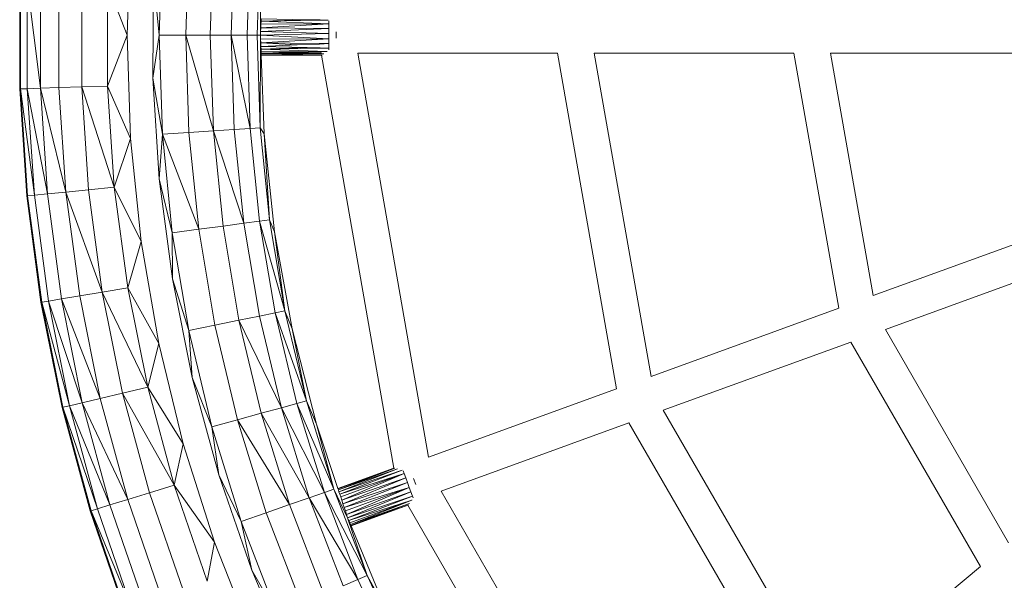
# Model space of a CAD drawing. Units: millimetres. Extents: x -16115 to 3643, y -6075 to 16772.
# Drawn here: x -2237 to -1965, y -1324 to -1169 of the extents above; entities that cross this region are included whole.
import ezdxf

# ---------------------------------------------------------------- set-up
doc = ezdxf.new("R2010")
doc.units = ezdxf.units.MM
doc.header["$MEASUREMENT"] = 0
doc.layers.add('InterSystem-drawing', color=7, linetype='Continuous')

msp = doc.modelspace()

# ---------------------------------------------------------------- linework, layer by layer
at = {"layer": 'InterSystem-drawing', "color": 7, "linetype": 'Continuous', "lineweight": 13, "flags": 128}
for points in [[(-2206.69, -1144.33), (-2207.67, -1172.99)], [(-2198.79, -1172.99), (-2197.87, -1145.53)], [(-2191.4, -1172.99), (-2190.5, -1146.03)], [(-2183.71, -1146.48), (-2184.59, -1172.99)], [(-2177.93, -1146.87), (-2178.8, -1172.99)], [(-2173.52, -1147.16), (-2174.38, -1172.99)], [(-2170.76, -1147.35), (-2171.61, -1172.99)], [(-2170.67, -1172.99), (-2170.76, -1147.35)], [(-2200.36, -1156.97), (-2200.5, -1184.93)], [(-2200.36, -1156.97), (-2198.79, -1172.99)], [(-2237.42, -1187.87), (-2237.42, -1158.12)], [(-2237.19, -1158.12), (-2237.19, -1187.87)], [(-2231.7, -1187.68), (-2235.32, -1158.19)], [(-2235.32, -1158.19), (-2235.32, -1187.8)], [(-2231.7, -1158.31), (-2231.7, -1187.68)], [(-2226.55, -1158.48), (-2226.55, -1187.51)], [(-2220.21, -1158.69), (-2220.21, -1187.3)], [(-2207.67, -1172.99), (-2213.06, -1158.92)], [(-2213.06, -1158.92), (-2213.06, -1187.07)], [(-2151.74, -1169.83), (-2170.59, -1170.88)], [(-2170.59, -1170.88), (-2170.56, -1169.92)], [(-2170.56, -1169.92), (-2170.53, -1169.09)], [(-2170.56, -1169.92), (-2151.74, -1169.83)], [(-2170.53, -1169.09), (-2170.51, -1168.43)], [(-2157.56, -1168.67), (-2170.53, -1169.09)], [(-2154.14, -1168.82), (-2170.53, -1169.09)], [(-2151.74, -1169.83), (-2170.53, -1169.09)], [(-2157.56, -1168.67), (-2170.51, -1168.43)], [(-2157.46, -1168.67), (-2157.56, -1168.67)], [(-2154.12, -1168.73), (-2157.46, -1168.67)], [(-2154.14, -1168.82), (-2154.12, -1168.73)], [(-2151.95, -1168.78), (-2154.14, -1168.82)], [(-2151.95, -1168.78), (-2154.12, -1168.73)], [(-2151.74, -1169.83), (-2151.74, -1169.01)], [(-2151.74, -1171.11), (-2151.74, -1169.83)], [(-2207.67, -1172.99), (-2213.06, -1187.07)], [(-2207.67, -1172.99), (-2206.69, -1201.66)], [(-2200.5, -1184.93), (-2198.79, -1172.99)], [(-2191.4, -1172.99), (-2198.79, -1172.99)], [(-2197.87, -1200.45), (-2198.79, -1172.99)], [(-2191.4, -1172.99), (-2183.71, -1199.51)], [(-2184.59, -1172.99), (-2191.4, -1172.99)], [(-2190.5, -1199.96), (-2191.4, -1172.99)], [(-2184.59, -1172.99), (-2178.8, -1172.99)], [(-2184.59, -1172.99), (-2183.71, -1199.51)], [(-2178.8, -1172.99), (-2174.38, -1172.99)], [(-2173.52, -1198.82), (-2178.8, -1172.99)], [(-2178.8, -1172.99), (-2177.93, -1199.12)], [(-2174.38, -1172.99), (-2173.52, -1198.82)], [(-2171.61, -1172.99), (-2174.38, -1172.99)], [(-2171.61, -1172.99), (-2170.67, -1172.99)], [(-2170.75, -1198.64), (-2171.61, -1172.99)], [(-2170.67, -1172.99), (-2170.75, -1198.64)], [(-2170.67, -1172.99), (-2170.63, -1171.93)], [(-2151.74, -1172.51), (-2170.67, -1172.99)], [(-2151.74, -1173.94), (-2170.67, -1172.99)], [(-2170.63, -1174.05), (-2170.67, -1172.99)], [(-2170.63, -1171.93), (-2170.59, -1170.88)], [(-2151.74, -1171.11), (-2170.63, -1171.93)], [(-2151.74, -1172.51), (-2170.63, -1171.93)], [(-2170.59, -1170.88), (-2151.74, -1171.11)], [(-2151.74, -1172.51), (-2151.74, -1171.11)], [(-2151.74, -1173.94), (-2151.74, -1172.51)], [(-2149.74, -1173.79), (-2149.74, -1172.05)], [(-2170.63, -1174.05), (-2151.74, -1173.94)], [(-2170.59, -1175.1), (-2170.63, -1174.05)], [(-2151.74, -1173.94), (-2170.59, -1175.1)], [(-2160.49, -1175.66), (-2170.59, -1175.1)], [(-2170.59, -1175.1), (-2154.35, -1175.28)], [(-2170.56, -1176.06), (-2170.59, -1175.1)], [(-2160.49, -1175.66), (-2170.56, -1176.06)], [(-2157.73, -1176.37), (-2170.56, -1176.06)], [(-2170.53, -1176.87), (-2170.56, -1176.06)], [(-2154.32, -1175.41), (-2160.49, -1175.66)], [(-2154.32, -1175.41), (-2154.35, -1175.28)], [(-2154.35, -1175.28), (-2151.74, -1175.31)], [(-2151.74, -1175.31), (-2154.32, -1175.41)], [(-2151.74, -1175.31), (-2151.74, -1173.94)], [(-2151.74, -1176.52), (-2151.74, -1175.31)], [(-2157.73, -1176.37), (-2170.53, -1176.87)], [(-2154.12, -1176.57), (-2170.53, -1176.87)], [(-2152.28, -1177.51), (-2170.53, -1176.87)], [(-2170.51, -1177.56), (-2170.53, -1176.87)], [(-2170.51, -1177.56), (-2153.96, -1177.5)], [(-2170.49, -1178.07), (-2170.51, -1177.56)], [(-2160.79, -1177.77), (-2170.51, -1177.56)], [(-2160.79, -1177.77), (-2170.49, -1178.07)], [(-2170.49, -1178.07), (-2153.87, -1177.98)], [(-2170.49, -1178.07), (-2153.84, -1178.15)], [(-2170.48, -1178.39), (-2170.49, -1178.07)], [(-2153.18, -1178.17), (-2170.48, -1178.39)], [(-2158.91, -1178.44), (-2170.48, -1178.39)], [(-2170.47, -1178.49), (-2170.48, -1178.39)], [(-2158.91, -1178.44), (-2170.47, -1178.49)], [(-2153.79, -1178.46), (-2170.47, -1178.49)], [(-2169.69, -1200.32), (-2170.47, -1178.49)], [(-2153.95, -1177.56), (-2160.79, -1177.77)], [(-2153.88, -1177.92), (-2160.79, -1177.77)], [(-2153.79, -1178.46), (-2158.91, -1178.44)], [(-2154.14, -1176.46), (-2157.73, -1176.37)], [(-2154.12, -1176.57), (-2154.14, -1176.46)], [(-2151.74, -1176.52), (-2154.14, -1176.46)], [(-2151.74, -1176.52), (-2154.12, -1176.57)], [(-2153.96, -1177.5), (-2152.28, -1177.51)], [(-2153.95, -1177.56), (-2153.96, -1177.5)], [(-2152.28, -1177.51), (-2153.95, -1177.56)], [(-2153.88, -1177.92), (-2153.95, -1177.56)], [(-2153.87, -1177.98), (-2153.88, -1177.92)], [(-2153.84, -1178.15), (-2153.87, -1177.98)], [(-2153.84, -1178.15), (-2153.18, -1178.17)], [(-2133.71, -1293.1), (-2153.79, -1178.46)], [(-2153.61, -1178.46), (-2153.79, -1178.46)], [(-2153.18, -1178.17), (-2153.14, -1178.15)], [(-2152.28, -1177.51), (-2152.25, -1177.49)], [(-2152.25, -1177.49), (-2152.22, -1177.48)], [(-2151.74, -1177.05), (-2151.74, -1176.52)], [(-2088.37, -1177.92), (-2143.73, -1177.92)], [(-2143.73, -1177.92), (-2124.09, -1290.06)], [(-2071.98, -1271.09), (-2088.37, -1177.92)], [(-2022.85, -1177.92), (-2078.21, -1177.92)], [(-2078.21, -1177.92), (-2062.43, -1267.62)], [(-2010.41, -1248.68), (-2022.85, -1177.92)], [(-1957.34, -1177.92), (-2012.7, -1177.92)], [(-2012.7, -1177.92), (-2000.87, -1245.21)], [(-2220.21, -1187.3), (-2213.06, -1187.07)], [(-2206.69, -1201.66), (-2213.06, -1187.07)], [(-2213.06, -1187.07), (-2211.2, -1215.15)], [(-2200.5, -1184.93), (-2197.87, -1200.45)], [(-2200.5, -1184.93), (-2198.74, -1212.84)], [(-2237.19, -1187.87), (-2237.42, -1187.87)], [(-2237.42, -1187.87), (-2235.46, -1217.57)], [(-2235.22, -1217.54), (-2237.42, -1187.87)], [(-2237.19, -1187.87), (-2235.32, -1187.8)], [(-2233.36, -1217.36), (-2237.19, -1187.87)], [(-2237.19, -1187.87), (-2235.22, -1217.54)], [(-2235.32, -1187.8), (-2231.7, -1187.68)], [(-2229.75, -1217), (-2235.32, -1187.8)], [(-2235.32, -1187.8), (-2233.36, -1217.36)], [(-2231.7, -1187.68), (-2226.55, -1187.51)], [(-2224.63, -1216.49), (-2231.7, -1187.68)], [(-2231.7, -1187.68), (-2229.75, -1217)], [(-2226.55, -1187.51), (-2220.21, -1187.3)], [(-2226.55, -1187.51), (-2224.63, -1216.49)], [(-2211.2, -1215.15), (-2220.21, -1187.3)], [(-2220.21, -1187.3), (-2218.31, -1215.86)], [(-2198.74, -1212.84), (-2197.87, -1200.45)], [(-2190.5, -1199.96), (-2197.87, -1200.45)], [(-2197.87, -1200.45), (-2187.79, -1226.81)], [(-2195.12, -1227.79), (-2197.87, -1200.45)], [(-2183.71, -1199.51), (-2190.5, -1199.96)], [(-2187.79, -1226.81), (-2190.5, -1199.96)], [(-2183.71, -1199.51), (-2177.93, -1199.12)], [(-2175.31, -1225.13), (-2183.71, -1199.51)], [(-2183.71, -1199.51), (-2181.05, -1225.9)], [(-2177.93, -1199.12), (-2173.52, -1198.82)], [(-2177.93, -1199.12), (-2175.31, -1225.13)], [(-2173.52, -1198.82), (-2170.75, -1198.64)], [(-2173.52, -1198.82), (-2170.93, -1224.54)], [(-2170.75, -1198.64), (-2169.69, -1200.32)], [(-2170.75, -1198.64), (-2168.18, -1224.17)], [(-2166.77, -1227.5), (-2169.69, -1200.32)], [(-2169.69, -1200.32), (-2168.18, -1224.17)], [(-2206.69, -1201.66), (-2211.2, -1215.15)], [(-2206.69, -1201.66), (-2203.76, -1230.18)], [(-2198.74, -1212.84), (-2195.12, -1227.79)], [(-2198.74, -1212.84), (-2195.1, -1240.56)], [(-2233.36, -1217.36), (-2229.75, -1217)], [(-2229.75, -1217), (-2224.63, -1216.49)], [(-2229.75, -1217), (-2225.88, -1246.12)], [(-2224.63, -1216.49), (-2218.31, -1215.86)], [(-2214.54, -1244.23), (-2224.63, -1216.49)], [(-2224.63, -1216.49), (-2220.8, -1245.27)], [(-2218.31, -1215.86), (-2211.2, -1215.15)], [(-2218.31, -1215.86), (-2214.54, -1244.23)], [(-2203.76, -1230.18), (-2211.2, -1215.15)], [(-2211.2, -1215.15), (-2207.48, -1243.05)], [(-2235.46, -1217.57), (-2235.22, -1217.54)], [(-2235.46, -1217.57), (-2231.53, -1247.06)], [(-2231.3, -1247.02), (-2235.46, -1217.57)], [(-2235.22, -1217.54), (-2233.36, -1217.36)], [(-2235.22, -1217.54), (-2231.3, -1247.02)], [(-2233.36, -1217.36), (-2229.45, -1246.72)], [(-2181.05, -1225.9), (-2175.31, -1225.13)], [(-2175.31, -1225.13), (-2170.93, -1224.54)], [(-2175.31, -1225.13), (-2170.96, -1250.9)], [(-2170.93, -1224.54), (-2168.18, -1224.17)], [(-2163.91, -1249.47), (-2170.93, -1224.54)], [(-2170.93, -1224.54), (-2166.63, -1250.02)], [(-2168.18, -1224.17), (-2166.77, -1227.5)], [(-2168.18, -1224.17), (-2163.91, -1249.47)], [(-2187.79, -1226.81), (-2195.12, -1227.79)], [(-2195.1, -1240.56), (-2195.12, -1227.79)], [(-2190.54, -1254.88), (-2195.12, -1227.79)], [(-2181.05, -1225.9), (-2187.79, -1226.81)], [(-2183.31, -1253.41), (-2187.79, -1226.81)], [(-2181.05, -1225.9), (-2176.64, -1252.06)], [(-2161.91, -1254.41), (-2166.77, -1227.5)], [(-2166.77, -1227.5), (-2163.91, -1249.47)], [(-2000.87, -1245.21), (-1948.85, -1226.27)], [(-2203.76, -1230.18), (-2207.48, -1243.05)], [(-2203.76, -1230.18), (-2198.88, -1258.45)], [(-1945.43, -1235.67), (-1997.45, -1254.61)], [(-2195.1, -1240.56), (-2190.54, -1254.88)], [(-2195.1, -1240.56), (-2189.6, -1267.97)], [(-2220.8, -1245.27), (-2214.54, -1244.23)], [(-2214.54, -1244.23), (-2207.48, -1243.05)], [(-2201.93, -1270.64), (-2214.54, -1244.23)], [(-2214.54, -1244.23), (-2208.89, -1272.28)], [(-2198.88, -1258.45), (-2207.48, -1243.05)], [(-2207.48, -1243.05), (-2201.93, -1270.64)], [(-2231.53, -1247.06), (-2231.3, -1247.02)], [(-2231.53, -1247.06), (-2225.66, -1276.24)], [(-2225.43, -1276.18), (-2231.53, -1247.06)], [(-2231.3, -1247.02), (-2229.45, -1246.72)], [(-2223.61, -1275.75), (-2231.3, -1247.02)], [(-2231.3, -1247.02), (-2225.43, -1276.18)], [(-2229.45, -1246.72), (-2225.88, -1246.12)], [(-2220.09, -1274.92), (-2229.45, -1246.72)], [(-2229.45, -1246.72), (-2223.61, -1275.75)], [(-2225.88, -1246.12), (-2220.8, -1245.27)], [(-2215.08, -1273.74), (-2225.88, -1246.12)], [(-2225.88, -1246.12), (-2220.09, -1274.92)], [(-2220.8, -1245.27), (-2215.08, -1273.74)], [(-2166.63, -1250.02), (-2163.91, -1249.47)], [(-2163.91, -1249.47), (-2161.91, -1254.41)], [(-2163.91, -1249.47), (-2157.97, -1274.43)], [(-2062.43, -1267.62), (-2010.41, -1248.68)], [(-2176.64, -1252.06), (-2183.31, -1253.41)], [(-2176.64, -1252.06), (-2170.96, -1250.9)], [(-2164.9, -1276.33), (-2176.64, -1252.06)], [(-2176.64, -1252.06), (-2170.49, -1277.86)], [(-2170.96, -1250.9), (-2166.63, -1250.02)], [(-2170.96, -1250.9), (-2164.9, -1276.33)], [(-2157.97, -1274.43), (-2166.63, -1250.02)], [(-2166.63, -1250.02), (-2160.64, -1275.16)], [(-2183.31, -1253.41), (-2190.54, -1254.88)], [(-2189.6, -1267.97), (-2190.54, -1254.88)], [(-2184.17, -1281.61), (-2190.54, -1254.88)], [(-2177.05, -1279.66), (-2183.31, -1253.41)], [(-2155.15, -1280.9), (-2161.91, -1254.41)], [(-2161.91, -1254.41), (-2157.97, -1274.43)], [(-1997.45, -1254.61), (-1963.33, -1313.79)], [(-2007, -1258.08), (-2059.02, -1277.01)], [(-1971.1, -1320.32), (-2007, -1258.08)], [(-2198.88, -1258.45), (-2201.93, -1270.64)], [(-2198.88, -1258.45), (-2192.09, -1286.31)], [(-2189.6, -1267.97), (-2184.17, -1281.61)], [(-2189.6, -1267.97), (-2182.25, -1294.95)], [(-2208.89, -1272.28), (-2201.93, -1270.64)], [(-2192.09, -1286.31), (-2201.93, -1270.64)], [(-2201.93, -1270.64), (-2194.57, -1297.81)], [(-2124.09, -1290.06), (-2071.98, -1271.09)], [(-2220.09, -1274.92), (-2215.08, -1273.74)], [(-2215.08, -1273.74), (-2208.89, -1272.28)], [(-2215.08, -1273.74), (-2207.48, -1301.77)], [(-2194.57, -1297.81), (-2208.89, -1272.28)], [(-2208.89, -1272.28), (-2201.41, -1299.91)], [(-2160.64, -1275.16), (-2157.97, -1274.43)], [(-2157.97, -1274.43), (-2155.15, -1280.9)], [(-2157.97, -1274.43), (-2150.36, -1298.94)], [(-2225.66, -1276.24), (-2225.43, -1276.18)], [(-2225.66, -1276.24), (-2217.88, -1304.96)], [(-2217.65, -1304.89), (-2225.66, -1276.24)], [(-2225.43, -1276.18), (-2223.61, -1275.75)], [(-2215.87, -1304.34), (-2225.43, -1276.18)], [(-2225.43, -1276.18), (-2217.65, -1304.89)], [(-2223.61, -1275.75), (-2220.09, -1274.92)], [(-2212.4, -1303.28), (-2223.61, -1275.75)], [(-2223.61, -1275.75), (-2215.87, -1304.34)], [(-2207.48, -1301.77), (-2220.09, -1274.92)], [(-2220.09, -1274.92), (-2212.4, -1303.28)], [(-2170.49, -1277.86), (-2164.9, -1276.33)], [(-2164.9, -1276.33), (-2160.64, -1275.16)], [(-2152.98, -1299.84), (-2164.9, -1276.33)], [(-2164.9, -1276.33), (-2157.15, -1301.29)], [(-2150.36, -1298.94), (-2160.64, -1275.16)], [(-2160.64, -1275.16), (-2152.98, -1299.84)], [(-2059.02, -1277.01), (-2013.51, -1355.9)], [(-2177.05, -1279.66), (-2184.17, -1281.61)], [(-2170.49, -1277.86), (-2177.05, -1279.66)], [(-2177.05, -1279.66), (-2162.63, -1303.19)], [(-2169.06, -1305.43), (-2177.05, -1279.66)], [(-2157.15, -1301.29), (-2170.49, -1277.86)], [(-2170.49, -1277.86), (-2162.63, -1303.19)], [(-2182.25, -1294.95), (-2184.17, -1281.61)], [(-2176.03, -1307.85), (-2184.17, -1281.61)], [(-2155.15, -1280.9), (-2150.36, -1298.94)], [(-2149.22, -1298.73), (-2155.15, -1280.9)], [(-2068.56, -1280.49), (-2120.58, -1299.42)], [(-2021.29, -1362.43), (-2068.56, -1280.49)], [(-2192.09, -1286.31), (-2194.57, -1297.81)], [(-2192.09, -1286.31), (-2183.41, -1313.64)], [(-2133.71, -1293.1), (-2149.22, -1298.73)], [(-2149.18, -1298.83), (-2133.45, -1293.08)], [(-2133.43, -1293.11), (-2149.08, -1299.13)], [(-2149.08, -1299.13), (-2132.73, -1293.27)], [(-2132.69, -1293.29), (-2148.92, -1299.62)], [(-2131.44, -1293.63), (-2148.92, -1299.62)], [(-2131.44, -1293.63), (-2148.7, -1300.26)], [(-2133.45, -1293.08), (-2138.37, -1294.83)], [(-2182.25, -1294.95), (-2176.03, -1307.85)], [(-2182.25, -1294.95), (-2173.09, -1321.37)], [(-2139.09, -1295.1), (-2149.22, -1298.73)], [(-2139.09, -1295.1), (-2149.18, -1298.83)], [(-2130.86, -1294.54), (-2148.7, -1300.26)], [(-2148.45, -1301.03), (-2130.86, -1294.54)], [(-2130.86, -1294.54), (-2148.14, -1301.95)], [(-2148.14, -1301.95), (-2130.42, -1295.74)], [(-2130.42, -1295.74), (-2147.81, -1302.95)], [(-2138.37, -1294.83), (-2139.09, -1295.1)], [(-2130.86, -1294.54), (-2131.13, -1293.79)], [(-2130.42, -1295.74), (-2130.86, -1294.54)], [(-2129.94, -1297.06), (-2130.42, -1295.74)], [(-2127.64, -1297.59), (-2128.23, -1295.96)], [(-2201.41, -1299.91), (-2194.57, -1297.81)], [(-2183.41, -1313.64), (-2194.57, -1297.81)], [(-2194.57, -1297.81), (-2185.43, -1324.43)], [(-2152.98, -1299.84), (-2150.36, -1298.94)], [(-2150.36, -1298.94), (-2146.52, -1306.84)], [(-2150.36, -1298.94), (-2141.14, -1322.88)], [(-2149.18, -1298.83), (-2149.22, -1298.73)], [(-2149.08, -1299.13), (-2149.18, -1298.83)], [(-2129.94, -1297.06), (-2147.81, -1302.95)], [(-2129.94, -1297.06), (-2147.48, -1303.95)], [(-2129.45, -1298.4), (-2147.48, -1303.95)], [(-2147.14, -1304.95), (-2129.45, -1298.4)], [(-2129.45, -1298.4), (-2146.81, -1305.95)], [(-2129.45, -1298.4), (-2129.94, -1297.06)], [(-2128.98, -1299.69), (-2129.45, -1298.4)], [(-2212.4, -1303.28), (-2207.48, -1301.77)], [(-2207.48, -1301.77), (-2201.41, -1299.91)], [(-2207.48, -1301.77), (-2198.05, -1329.23)], [(-2201.41, -1299.91), (-2192.12, -1326.97)], [(-2162.63, -1303.19), (-2157.15, -1301.29)], [(-2157.15, -1301.29), (-2152.98, -1299.84)], [(-2143.69, -1323.96), (-2157.15, -1301.29)], [(-2157.15, -1301.29), (-2147.76, -1325.69)], [(-2141.14, -1322.88), (-2152.98, -1299.84)], [(-2152.98, -1299.84), (-2143.69, -1323.96)], [(-2148.92, -1299.62), (-2149.08, -1299.13)], [(-2148.7, -1300.26), (-2148.92, -1299.62)], [(-2148.45, -1301.03), (-2148.7, -1300.26)], [(-2148.14, -1301.95), (-2148.45, -1301.03)], [(-2146.81, -1305.95), (-2128.98, -1299.69)], [(-2128.98, -1299.69), (-2146.52, -1306.84)], [(-2128.57, -1300.83), (-2146.52, -1306.84)], [(-2128.57, -1300.83), (-2146.19, -1307.62)], [(-2128.57, -1300.83), (-2128.98, -1299.69)], [(-2128.4, -1301.3), (-2128.57, -1300.83)], [(-2120.58, -1299.42), (-2063.78, -1398.08)], [(-2217.65, -1304.89), (-2215.87, -1304.34)], [(-2215.87, -1304.34), (-2212.4, -1303.28)], [(-2215.87, -1304.34), (-2206.25, -1332.35)], [(-2212.4, -1303.28), (-2202.86, -1331.06)], [(-2162.63, -1303.19), (-2169.06, -1305.43)], [(-2162.63, -1303.19), (-2153.09, -1327.95)], [(-2147.81, -1302.95), (-2148.14, -1301.95)], [(-2147.48, -1303.95), (-2147.81, -1302.95)], [(-2147.14, -1304.95), (-2147.48, -1303.95)], [(-2128.76, -1301.95), (-2146.19, -1307.62)], [(-2145.93, -1308.24), (-2128.76, -1301.95)], [(-2128.76, -1301.95), (-2145.74, -1308.72)], [(-2145.74, -1308.72), (-2129.38, -1302.88)], [(-2129.38, -1302.88), (-2145.61, -1309.01)], [(-2129.85, -1303.37), (-2145.61, -1309.01)], [(-2129.85, -1303.37), (-2145.58, -1309.11)], [(-2129.69, -1303.29), (-2129.85, -1303.37)], [(-2071.76, -1404.22), (-2129.85, -1303.37)], [(-2129.35, -1302.84), (-2129.38, -1302.88)], [(-2128.74, -1301.92), (-2128.76, -1301.95)], [(-2128.72, -1301.9), (-2128.74, -1301.92)], [(-2217.88, -1304.96), (-2217.65, -1304.89)], [(-2217.88, -1304.96), (-2208.22, -1333.1)], [(-2206.25, -1332.35), (-2217.65, -1304.89)], [(-2217.65, -1304.89), (-2208, -1333.02)], [(-2169.06, -1305.43), (-2176.03, -1307.85)], [(-2159.36, -1330.6), (-2169.06, -1305.43)], [(-2146.81, -1305.95), (-2147.14, -1304.95)], [(-2146.52, -1306.84), (-2146.81, -1305.95)], [(-2146.52, -1306.84), (-2141.14, -1322.88)], [(-2146.19, -1307.62), (-2146.52, -1306.84)], [(-2173.09, -1321.37), (-2176.03, -1307.85)], [(-2166.16, -1333.49), (-2176.03, -1307.85)], [(-2145.93, -1308.24), (-2146.19, -1307.62)], [(-2145.74, -1308.72), (-2145.93, -1308.24)], [(-2145.61, -1309.01), (-2145.74, -1308.72)], [(-2145.58, -1309.11), (-2145.61, -1309.01)], [(-2136.05, -1332.1), (-2145.58, -1309.11)], [(-2183.41, -1313.64), (-2185.43, -1324.43)], [(-2183.41, -1313.64), (-2172.89, -1340.32)], [(-2013.51, -1355.9), (-1971.1, -1320.32)], [(-2173.09, -1321.37), (-2166.16, -1333.49)], [(-2173.09, -1321.37), (-2162.17, -1347.11)], [(-2143.69, -1323.96), (-2141.14, -1322.88)], [(-2141.14, -1322.88), (-2136.05, -1332.1)], [(-2141.14, -1322.88), (-2130.34, -1346.15)], [(-2147.76, -1325.69), (-2143.69, -1323.96)], [(-2143.69, -1323.96), (-2132.81, -1347.4)]]:
    msp.add_lwpolyline(points, dxfattribs=at)

doc.saveas('drawing.dxf')
